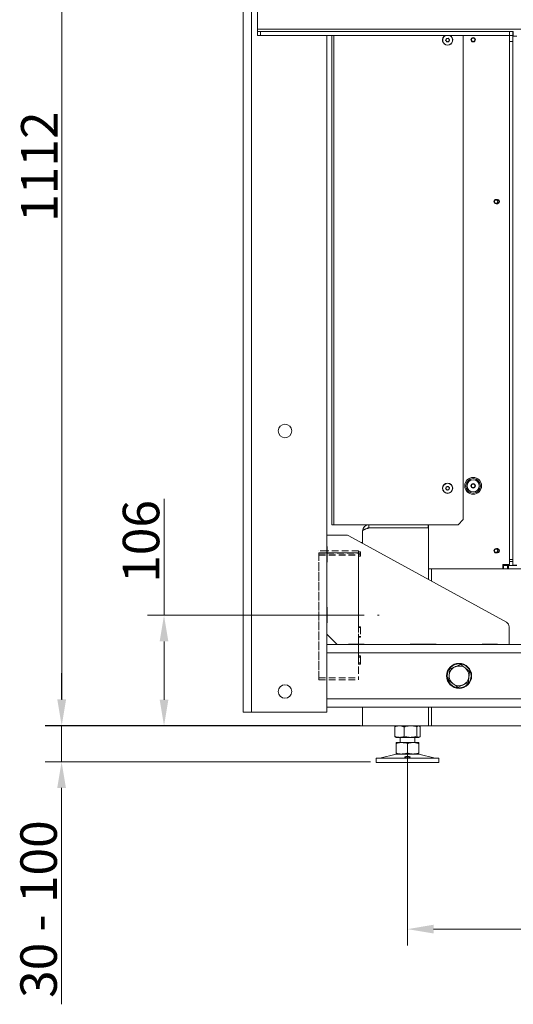
# Model space of a CAD drawing. Extents: x -5584 to 2547, y -1262 to 1910.
# Drawn here: x 1236 to 1710, y 128 to 1073 of the extents above; entities that cross this region are included whole.
import ezdxf

# ---------------------------------------------------------------- set-up
doc = ezdxf.new("R2010")
doc.units = 0
doc.header["$LTSCALE"] = 5
doc.linetypes.add('CENTERX2', pattern=[20.32, 12.7, -2.54, 2.54, -2.54])
doc.linetypes.add('HIDDEN', pattern=[1.905, 1.27, -0.635])
for name, color, linetype in [('3', 1, 'Continuous'), ('LAYER12', 30, 'Continuous'), ('LAYER15', 5, 'Continuous'), ('SLD-0', 7, 'Continuous')]:
    doc.layers.add(name, color=color, linetype=linetype)
doc.layers.add('Bemaßungen(Brunner)', color=7, linetype='Continuous', lineweight=25)
doc.styles.add('Brunner 2014', font='arial.ttf', dxfattribs={"height": 35})
doc.dimstyles.new('Brunner 2014', dxfattribs={"dimscale": 5, "dimtxt": 35, "dimasz": 5, "dimexe": 3.175, "dimexo": 0, "dimgap": 0.762, "dimtad": 1, "dimdec": 0, "dimrnd": 1e-08, "dimtxsty": 'Brunner 2014', "dimcen": 0.09, "dimdle": 10, "dimclrd": 7, "dimclre": 7, "dimclrt": 7, "dimadec": 1, "dimazin": 2, "dimtfac": 0.666667, "dimtdec": 0, "dimtmove": 0, "dimatfit": 3, "dimldrblk": 'Filled-1', "dimfxl": 1, "dimtolj": 1, "dimlwd": 5, "dimlwe": 5, "dimarcsym": 0})

# ---------------------------------------------------------------- blocks, each defined once
blk = doc.blocks.new('*D71')
at = {"layer": 'Defpoints', "color": 0, "lineweight": 5, "transparency": 16777216}
for p in [(1608.4, 369.45), (2156.4, 369.45), (1608.4, 200.47)]:
    blk.add_point(p, dxfattribs=at)
at = {"layer": 'SLD-0', "color": 7, "linetype": 'Continuous', "lineweight": 5, "transparency": 16777216}
for p, q in [((1608.4, 369.45), (1608.4, 184.59)), ((2156.4, 369.45), (2156.4, 184.59)), ((2131.4, 200.47), (1633.4, 200.47))]:
    blk.add_line(p, q, dxfattribs=at)
at = {"layer": 'SLD-0', "color": 7, "lineweight": 5, "transparency": 16777216}
for points in [[(1633.4, 204.64), (1633.4, 196.3), (1608.4, 200.47)], [(2131.4, 204.64), (2131.4, 196.3), (2156.4, 200.47)]]:
    blk.add_solid(points, dxfattribs=at)
at = {"layer": 'SLD-0', "color": 7, "lineweight": 9, "transparency": 16777216, "insert": (1898.52, 240.02), "char_height": 35, "attachment_point": 2, "style": 'Brunner 2014'}
blk.add_mtext('\\A1;548', dxfattribs=at)
blk = doc.blocks.new('Filled-1')
at = {"color": 0}
for p, q in [((0, 0), (-1, 0.167)), ((-1, 0.167), (-1, -0.167)), ((-1, 0), (0, 0)), ((-1, -0.167), (0, 0))]:
    blk.add_line(p, q, dxfattribs=at)
at = {"color": 0, "flags": 128}
blk.add_lwpolyline([(-1, -0.167), (0, 0), (-1, 0.167), (-1, -0.167)], dxfattribs=at)
at = {"color": 0}
blk.add_solid([(-1, -0.167), (0, 0), (-1, 0.167), (-1, -0.167)], dxfattribs=at)
blk = doc.blocks.new('*D74')
at = {"layer": '3', "color": 7, "linetype": 'Continuous', "lineweight": 5, "transparency": 16777216}
for p, q in [((1592.4, 1507.02), (1260.86, 1507.02)), ((1276.73, 1482.02), (1276.73, 420.47)), ((1628.4, 395.47), (1260.86, 395.47))]:
    blk.add_line(p, q, dxfattribs=at)
at = {"layer": '3', "color": 7, "lineweight": 5, "transparency": 16777216}
for points in [[(1272.57, 1482.02), (1280.9, 1482.02), (1276.73, 1507.02)], [(1272.57, 420.47), (1280.9, 420.47), (1276.73, 395.47)]]:
    blk.add_solid(points, dxfattribs=at)
at = {"layer": 'Defpoints', "color": 0, "lineweight": 5, "transparency": 16777216}
for p in [(1592.4, 1507.02), (1276.73, 395.47), (1628.4, 395.47)]:
    blk.add_point(p, dxfattribs=at)
at = {"layer": '3', "color": 1, "lineweight": 9, "transparency": 16777216, "insert": (1237.78, 932.03), "char_height": 35, "attachment_point": 2, "rotation": 90, "style": 'Brunner 2014'}
blk.add_mtext('\\A1;1112', dxfattribs=at)
blk = doc.blocks.new('*D79')
at = {"layer": 'Defpoints', "color": 0, "lineweight": 5, "transparency": 16777216}
for p in [(1503.4, 501.53), (1374.89, 395.47), (1565.4, 395.47)]:
    blk.add_point(p, dxfattribs=at)
at = {"layer": 'LAYER15', "color": 7, "linetype": 'Continuous', "lineweight": 5, "transparency": 16777216}
for p, q in [((1374.89, 501.53), (1374.89, 613.26)), ((1503.4, 501.53), (1359.01, 501.53)), ((1374.89, 420.47), (1374.89, 476.53)), ((1565.4, 395.47), (1359.01, 395.47))]:
    blk.add_line(p, q, dxfattribs=at)
at = {"layer": 'LAYER15', "color": 7, "lineweight": 5, "transparency": 16777216}
for points in [[(1370.72, 476.53), (1379.05, 476.53), (1374.89, 501.53)], [(1370.72, 420.47), (1379.05, 420.47), (1374.89, 395.47)]]:
    blk.add_solid(points, dxfattribs=at)
at = {"layer": 'LAYER15', "color": 5, "lineweight": 9, "transparency": 16777216, "insert": (1335.34, 572.44), "char_height": 35, "attachment_point": 2, "rotation": 90, "style": 'Brunner 2014'}
blk.add_mtext('\\A1;106', dxfattribs=at)
blk = doc.blocks.new('*D89')
at = {"layer": 'Defpoints', "color": 0, "lineweight": 5, "transparency": 16777216}
for p in [(1563.04, 395.97), (1276.65, 360.97), (1573.04, 360.97)]:
    blk.add_point(p, dxfattribs=at)
at = {"layer": 'SLD-0', "color": 7, "linetype": 'Continuous', "lineweight": 5, "transparency": 16777216}
for p, q in [((1276.65, 420.97), (1276.65, 445.97)), ((1563.04, 395.97), (1260.78, 395.97)), ((1276.65, 395.97), (1276.65, 360.97)), ((1573.04, 360.97), (1260.78, 360.97)), ((1276.65, 335.97), (1276.65, 128.33))]:
    blk.add_line(p, q, dxfattribs=at)
at = {"layer": 'SLD-0', "color": 7, "lineweight": 5, "transparency": 16777216}
for points in [[(1272.48, 420.97), (1280.82, 420.97), (1276.65, 395.97)], [(1272.48, 335.97), (1280.82, 335.97), (1276.65, 360.97)]]:
    blk.add_solid(points, dxfattribs=at)
at = {"layer": 'SLD-0', "color": 7, "lineweight": 9, "transparency": 16777216, "insert": (1237.08, 219.65), "char_height": 35, "attachment_point": 2, "rotation": 90, "style": 'Brunner 2014'}
blk.add_mtext('\\A1;30 - 100', dxfattribs=at)
blk = doc.blocks.new('*D90')
at = {"layer": 'Bemaßungen(Brunner)', "color": 7, "linetype": 'Continuous', "lineweight": 5, "transparency": 16777216}
for p, q in [((1612.4, 1507.02), (2450.65, 1507.02)), ((2434.78, 1482.02), (2434.78, 1086.82)), ((2323.4, 1061.82), (2450.65, 1061.82))]:
    blk.add_line(p, q, dxfattribs=at)
at = {"layer": 'Bemaßungen(Brunner)', "color": 7, "lineweight": 5, "transparency": 16777216}
for points in [[(2430.61, 1482.02), (2438.94, 1482.02), (2434.78, 1507.02)], [(2430.61, 1086.82), (2438.94, 1086.82), (2434.78, 1061.82)]]:
    blk.add_solid(points, dxfattribs=at)
at = {"layer": 'Defpoints', "color": 0, "lineweight": 5, "transparency": 16777216}
for p in [(1612.4, 1507.02), (2323.4, 1061.82), (2434.78, 1061.82)]:
    blk.add_point(p, dxfattribs=at)
at = {"layer": 'Bemaßungen(Brunner)', "color": 7, "lineweight": 9, "transparency": 16777216, "insert": (2413.17, 1284.42), "char_height": 35, "attachment_point": 5, "rotation": 90, "style": 'Brunner 2014'}
blk.add_mtext('\\A1;445', dxfattribs=at)
blk = doc.blocks.new('*D94')
at = {"layer": 'Bemaßungen(Brunner)', "color": 7, "linetype": 'Continuous', "lineweight": 5, "transparency": 16777216}
for p, q in [((1612.4, 1507.02), (2547.28, 1507.02)), ((2531.41, 1482.02), (2531.41, 574.27)), ((2234.4, 549.27), (2547.28, 549.27))]:
    blk.add_line(p, q, dxfattribs=at)
at = {"layer": 'Bemaßungen(Brunner)', "color": 7, "lineweight": 5, "transparency": 16777216}
for points in [[(2527.24, 1482.02), (2535.57, 1482.02), (2531.41, 1507.02)], [(2527.24, 574.27), (2535.57, 574.27), (2531.41, 549.27)]]:
    blk.add_solid(points, dxfattribs=at)
at = {"layer": 'Defpoints', "color": 0, "lineweight": 5, "transparency": 16777216}
for p in [(1612.4, 1507.02), (2234.4, 549.27), (2531.41, 549.27)]:
    blk.add_point(p, dxfattribs=at)
at = {"layer": 'Bemaßungen(Brunner)', "color": 1, "lineweight": 9, "transparency": 16777216, "insert": (2509.73, 1057.82), "char_height": 35, "attachment_point": 5, "rotation": 90, "style": 'Brunner 2014'}
blk.add_mtext('\\A1;958', dxfattribs=at)

msp = doc.modelspace()

# ---------------------------------------------------------------- linework, layer by layer
at = {"color": 7, "linetype": 'Continuous', "lineweight": 9}
for p, q in [((1450.9, 408.47), (1450.9, 1634.47)), ((1458.9, 408.47), (1458.9, 1634.47)), ((1530.9, 408.47), (1530.9, 1057.82)), ((1535.9, 1057.82), (1535.9, 588.47)), ((1645.54, 1054.12), (1645.54, 1054.12)), ((1645.66, 1052.62), (1645.66, 1052.62)), ((1646.78, 1054.97), (1646.78, 1054.97)), ((1647.01, 1051.97), (1647.01, 1051.97)), ((1648.13, 1054.32), (1648.13, 1054.32)), ((1648.25, 1052.82), (1648.25, 1052.82)), ((1661.9, 1057.82), (1661.9, 593.47)), ((1706.4, 550.27), (1706.4, 1057.82)), ((1645.48, 623.97), (1645.48, 623.97)), ((1646.62, 624.94), (1646.62, 624.94)), ((1648.03, 624.45), (1648.03, 624.45)), ((1645.76, 622.49), (1645.76, 622.49)), ((1647.17, 622), (1647.17, 622)), ((1648.31, 622.97), (1648.31, 622.97)), ((1537.9, 588.47), (1535.9, 588.47)), ((1656.9, 588.47), (1537.9, 588.47)), ((1571.4, 588.47), (1571.4, 585.47)), ((1628.2, 585.47), (1628.2, 588.47)), ((1628.4, 546.27), (1628.4, 588.47)), ((1661.9, 593.47), (1656.9, 588.47)), ((1549.62, 578.47), (1530.9, 578.47)), ((1703.3, 494.89), (1552.02, 577.85)), ((1565.4, 582.47), (1565.4, 570.52)), ((1571.4, 585.47), (1628.2, 585.47)), ((1571.4, 585.37), (1628.4, 585.37)), ((1628.4, 585.47), (1628.2, 585.47)), ((1531.4, 567.47), (1530.9, 567.47)), ((1531.4, 567.47), (1531.4, 552.47)), ((1565.4, 571.53), (1564.4, 571.53)), ((1564.4, 571.07), (1564.4, 571.53)), ((1531.4, 552.47), (1530.9, 552.47)), ((1706.4, 550.27), (1699.9, 550.27)), ((1699.9, 550.27), (1699.9, 546.27)), ((1699.9, 549.27), (1700.4, 549.27)), ((1700.4, 549.27), (1700.4, 546.27)), ((1700.4, 549.27), (1704.4, 549.27)), ((1704.4, 546.27), (1704.4, 549.27)), ((1704.9, 549.27), (1704.9, 546.27)), ((1705.4, 549.27), (1705.4, 546.27)), ((1628.4, 546.27), (1628.4, 535.97)), ((1634.4, 546.27), (1628.4, 546.27)), ((1628.4, 546.17), (1628.4, 535.97)), ((1628.4, 546.17), (1631.4, 546.17)), ((1631.4, 546.17), (1631.4, 546.27)), ((1631.4, 546.17), (1631.4, 534.32)), ((1634.4, 546.27), (1699.9, 546.27)), ((1700.4, 546.27), (1699.9, 546.27)), ((1700.4, 546.27), (1704.4, 546.27)), ((1704.9, 546.27), (1704.4, 546.27)), ((1705.4, 546.27), (1704.9, 546.27)), ((2210.4, 546.27), (1705.4, 546.27)), ((1530.9, 509.47), (1531.4, 509.47)), ((1531.4, 509.47), (1531.4, 494.47)), ((1531.4, 494.47), (1530.9, 494.47)), ((1530.9, 483.47), (1540.9, 473.47)), ((1705.9, 473.47), (1705.9, 490.51)), ((2170.9, 473.47), (1530.9, 473.47)), ((1551.9, 473.97), (1566.9, 473.97)), ((1551.9, 473.47), (1551.9, 473.97)), ((1564.4, 473.47), (1564.4, 473.97)), ((1565.4, 473.97), (1565.4, 473.47)), ((1566.9, 473.97), (1566.9, 473.47)), ((1610.9, 473.97), (1635.9, 473.97)), ((1610.9, 473.47), (1610.9, 473.97)), ((1628.4, 473.97), (1628.4, 473.47)), ((1631.4, 473.97), (1631.4, 473.47)), ((1635.9, 473.97), (1635.9, 473.47)), ((1679.9, 473.97), (1694.9, 473.97)), ((1679.9, 473.47), (1679.9, 473.97)), ((1694.9, 473.47), (1694.9, 473.97)), ((2170.9, 465.47), (1530.9, 465.47)), ((2170.9, 421.47), (1530.9, 421.47)), ((1450.9, 408.47), (1458.9, 408.47)), ((1458.9, 408.47), (1522.9, 408.47)), ((1522.9, 408.47), (1530.9, 408.47)), ((2170.9, 413.47), (1530.9, 413.47)), ((1565.4, 413.47), (1565.4, 395.47)), ((1628.4, 413.47), (1628.4, 402.62)), ((1628.4, 413.47), (1628.4, 395.47)), ((1631.4, 413.47), (1631.4, 395.47)), ((1628.4, 399.32), (1628.4, 395.47)), ((1571.4, 395.47), (1565.4, 395.47)), ((1571.4, 395.47), (1628.4, 395.47)), ((1596.13, 394.49), (1596.13, 385.45)), ((1597.4, 395.47), (1597, 395.24)), ((1605.11, 394.49), (1605.11, 385.45)), ((1617.38, 394.49), (1617.38, 385.45)), ((1619.79, 395.24), (1619.4, 395.47)), ((1620.67, 394.49), (1620.67, 385.45)), ((1628.4, 395.47), (1631.4, 395.47)), ((1631.4, 395.47), (1634.4, 395.47)), ((2170.4, 395.47), (1634.4, 395.47)), ((1597, 384.7), (1597.4, 384.47)), ((1600.62, 384.47), (1597.4, 384.47)), ((1602.9, 379.47), (1597.4, 379.47)), ((1597.4, 378.49), (1597.4, 369.45)), ((1611.24, 384.47), (1600.62, 384.47)), ((1601.4, 384.47), (1601.4, 379.47)), ((1613.9, 379.47), (1602.9, 379.47)), ((1608.4, 378.49), (1608.4, 369.45)), ((1619.02, 384.47), (1611.24, 384.47)), ((1619.4, 379.47), (1613.9, 379.47)), ((1615.4, 379.47), (1615.4, 384.47)), ((1619.4, 384.47), (1619.02, 384.47)), ((1619.4, 384.47), (1619.79, 384.7)), ((1619.4, 378.49), (1619.4, 369.45)), ((1602.9, 368.47), (1597.4, 368.47)), ((1613.9, 368.47), (1602.9, 368.47)), ((1619.4, 368.47), (1613.9, 368.47)), ((1578.4, 364.47), (1578.4, 360.47)), ((1578.4, 364.47), (1638.4, 364.47)), ((1578.4, 360.47), (1638.4, 360.47)), ((1597.46, 368.36), (1581.74, 364.55)), ((1635.05, 364.55), (1619.34, 368.36)), ((1638.4, 360.47), (1638.4, 364.47))]:
    msp.add_line(p, q, dxfattribs=at)
at = {"color": 8, "linetype": 'Continuous', "lineweight": 9}
for p, q in [((1537.9, 1057.82), (1537.9, 588.47)), ((1634.4, 473.47), (1634.4, 473.97)), ((1597.46, 368.36), (1619.34, 368.36))]:
    msp.add_line(p, q, dxfattribs=at)
at = {"color": 7, "linetype": 'Continuous', "lineweight": 9}
for centre, radius in [((1671.4, 1053.77), 2.1), ((1671.4, 1053.77), 1.6), ((1490.9, 678.47), 6.5), ((1671.4, 625.77), 8.1), ((1646.9, 623.47), 4.9), ((1646.9, 623.47), 4.76), ((1671.4, 625.77), 7), ((1671.4, 625.77), 5.77), ((1671.4, 625.77), 2.1), ((1671.4, 625.77), 1.6), ((1657.9, 443.47), 12), ((1657.9, 443.47), 11.5), ((1490.9, 428.47), 6.5)]:
    msp.add_circle(centre, radius, dxfattribs=at)
for centre, radius, start, end in [((1646.9, 1053.47), 4.9, 117.4075, 62.5925), ((1646.9, 1053.47), 4.76, 113.87142, 66.12858), ((1694.4, 898.52), 2.1, 254.78944, 0), ((1694.4, 898.52), 2.1, 0, 102.34637), ((1628.1, 588.17), 0.3, 0, 70.52878), ((1549.62, 573.47), 5, 61.2602, 90), ((1694.4, 563.52), 2.1, 254.78922, 0), ((1694.4, 563.52), 2.1, 0, 102.34658), ((1700.9, 490.51), 5, 0, 61.2602), ((1657.9, 443.47), 9.5, 173.02767, 233.02767), ((1657.9, 443.47), 9.5, 113.02767, 173.02767), ((1657.9, 443.47), 9.5, 53.02767, 113.02767), ((1657.9, 443.47), 9.5, 353.02767, 53.02767), ((1657.9, 443.47), 9.5, 233.02767, 293.02767), ((1657.9, 443.47), 9.5, 293.02767, 353.02767), ((1598.4, 364.47), 4, 90, 103.60896), ((1618.4, 364.47), 4, 76.39104, 90), ((1581.04, 367.47), 3, 270, 283.60896), ((1635.75, 367.47), 3, 256.39104, 270)]:
    msp.add_arc(centre, radius, start, end, dxfattribs=at)
for points, knots in [([(1645.07, 1053.16), (1645.06, 1053.17), (1645.02, 1053.2), (1644.98, 1053.26), (1644.97, 1053.33), (1644.98, 1053.39), (1645.01, 1053.45), (1645.03, 1053.48), (1645.05, 1053.49)], [0, 0, 0, 0, 0.1736553, 0.3479906, 0.518533, 0.6859457, 0.8536264, 1, 1, 1, 1]), ([(1645.05, 1053.49), (1645.18, 1053.62), (1645.38, 1053.8), (1645.5, 1054.04), (1645.54, 1054.12)], [0, 0, 0, 0, 0.687973, 1, 1, 1, 1]), ([(1645.66, 1052.62), (1645.54, 1052.77), (1645.37, 1052.98), (1645.14, 1053.12), (1645.07, 1053.16)], [0, 0, 0, 0, 0.6878291, 1, 1, 1, 1]), ([(1645.54, 1054.12), (1645.61, 1054.29), (1645.71, 1054.55), (1645.71, 1054.81), (1645.72, 1054.89)], [0, 0, 0, 0, 0.687868, 1, 1, 1, 1]), ([(1645.96, 1051.88), (1645.91, 1052.06), (1645.85, 1052.32), (1645.71, 1052.55), (1645.66, 1052.62)], [0, 0, 0, 0, 0.687947, 1, 1, 1, 1]), ([(1645.72, 1054.89), (1645.72, 1054.92), (1645.72, 1054.96), (1645.76, 1055.02), (1645.81, 1055.07), (1645.87, 1055.09), (1645.93, 1055.1), (1645.97, 1055.09), (1645.99, 1055.08)], [0, 0, 0, 0, 0.173602, 0.347939, 0.518483, 0.685896, 0.853576, 1, 1, 1, 1]), ([(1646.25, 1051.74), (1646.23, 1051.73), (1646.19, 1051.71), (1646.12, 1051.71), (1646.06, 1051.73), (1646.01, 1051.77), (1645.97, 1051.82), (1645.96, 1051.86), (1645.96, 1051.88)], [0, 0, 0, 0, 0.173551, 0.347889, 0.518434, 0.685848, 0.853527, 1, 1, 1, 1]), ([(1645.99, 1055.08), (1646.17, 1055.03), (1646.42, 1054.95), (1646.69, 1054.96), (1646.78, 1054.97)], [0, 0, 0, 0, 0.687999, 1, 1, 1, 1]), ([(1647.01, 1051.97), (1646.83, 1051.94), (1646.56, 1051.9), (1646.33, 1051.78), (1646.25, 1051.74)], [0, 0, 0, 0, 0.687831, 1, 1, 1, 1]), ([(1646.78, 1054.97), (1646.96, 1054.99), (1647.23, 1055.04), (1647.47, 1055.16), (1647.54, 1055.2)], [0, 0, 0, 0, 0.687831, 1, 1, 1, 1]), ([(1647.8, 1051.86), (1647.63, 1051.91), (1647.37, 1051.99), (1647.1, 1051.98), (1647.01, 1051.97)], [0, 0, 0, 0, 0.687999, 1, 1, 1, 1]), ([(1647.54, 1055.2), (1647.56, 1055.21), (1647.6, 1055.23), (1647.67, 1055.23), (1647.73, 1055.21), (1647.79, 1055.17), (1647.82, 1055.12), (1647.83, 1055.08), (1647.84, 1055.06)], [0, 0, 0, 0, 0.173551, 0.347889, 0.518434, 0.685848, 0.853527, 1, 1, 1, 1]), ([(1648.07, 1052.05), (1648.07, 1052.02), (1648.07, 1051.98), (1648.03, 1051.92), (1647.98, 1051.87), (1647.92, 1051.85), (1647.86, 1051.84), (1647.82, 1051.85), (1647.8, 1051.86)], [0, 0, 0, 0, 0.173602, 0.347939, 0.518483, 0.685896, 0.853576, 1, 1, 1, 1]), ([(1647.84, 1055.06), (1647.88, 1054.88), (1647.94, 1054.62), (1648.09, 1054.39), (1648.13, 1054.32)], [0, 0, 0, 0, 0.6879474, 1, 1, 1, 1]), ([(1648.25, 1052.82), (1648.18, 1052.65), (1648.09, 1052.39), (1648.08, 1052.13), (1648.07, 1052.05)], [0, 0, 0, 0, 0.6878685, 1, 1, 1, 1]), ([(1648.13, 1054.32), (1648.25, 1054.17), (1648.42, 1053.96), (1648.65, 1053.82), (1648.72, 1053.78)], [0, 0, 0, 0, 0.687829, 1, 1, 1, 1]), ([(1648.74, 1053.45), (1648.61, 1053.32), (1648.41, 1053.14), (1648.29, 1052.9), (1648.25, 1052.82)], [0, 0, 0, 0, 0.687973, 1, 1, 1, 1]), ([(1648.72, 1053.78), (1648.74, 1053.77), (1648.77, 1053.74), (1648.81, 1053.68), (1648.82, 1053.61), (1648.81, 1053.55), (1648.79, 1053.49), (1648.76, 1053.46), (1648.74, 1053.45)], [0, 0, 0, 0, 0.173655, 0.347991, 0.518533, 0.685946, 0.853626, 1, 1, 1, 1]), ([(1645.06, 623.29), (1645.18, 623.43), (1645.35, 623.64), (1645.45, 623.89), (1645.48, 623.97)], [0, 0, 0, 0, 0.6879732, 1, 1, 1, 1]), ([(1645.48, 623.97), (1645.53, 624.15), (1645.6, 624.41), (1645.58, 624.68), (1645.57, 624.76)], [0, 0, 0, 0, 0.687868, 1, 1, 1, 1]), ([(1645.57, 624.76), (1645.57, 624.78), (1645.57, 624.83), (1645.6, 624.89), (1645.64, 624.94), (1645.7, 624.97), (1645.76, 624.98), (1645.8, 624.98), (1645.82, 624.97)], [0, 0, 0, 0, 0.173602, 0.347939, 0.518483, 0.685896, 0.853576, 1, 1, 1, 1]), ([(1645.82, 624.97), (1646, 624.94), (1646.27, 624.89), (1646.54, 624.93), (1646.62, 624.94)], [0, 0, 0, 0, 0.687999, 1, 1, 1, 1]), ([(1646.62, 624.94), (1646.8, 624.99), (1647.06, 625.07), (1647.28, 625.21), (1647.35, 625.26)], [0, 0, 0, 0, 0.687831, 1, 1, 1, 1]), ([(1647.35, 625.26), (1647.37, 625.27), (1647.41, 625.3), (1647.48, 625.3), (1647.54, 625.29), (1647.6, 625.26), (1647.64, 625.21), (1647.66, 625.17), (1647.66, 625.15)], [0, 0, 0, 0, 0.173551, 0.347889, 0.518434, 0.685848, 0.853527, 1, 1, 1, 1]), ([(1647.66, 625.15), (1647.72, 624.98), (1647.81, 624.72), (1647.98, 624.51), (1648.03, 624.45)], [0, 0, 0, 0, 0.687947, 1, 1, 1, 1]), ([(1648.03, 624.45), (1648.17, 624.32), (1648.36, 624.12), (1648.6, 624.01), (1648.67, 623.97)], [0, 0, 0, 0, 0.687829, 1, 1, 1, 1]), ([(1648.74, 623.65), (1648.62, 623.51), (1648.44, 623.3), (1648.34, 623.05), (1648.31, 622.97)], [0, 0, 0, 0, 0.687973, 1, 1, 1, 1]), ([(1648.67, 623.97), (1648.69, 623.96), (1648.73, 623.94), (1648.77, 623.88), (1648.8, 623.82), (1648.79, 623.75), (1648.77, 623.69), (1648.75, 623.66), (1648.74, 623.65)], [0, 0, 0, 0, 0.1736553, 0.3479906, 0.518533, 0.6859457, 0.8536264, 1, 1, 1, 1]), ([(1645.12, 622.97), (1645.1, 622.98), (1645.06, 623), (1645.02, 623.06), (1645, 623.12), (1645, 623.19), (1645.02, 623.25), (1645.04, 623.28), (1645.06, 623.29)], [0, 0, 0, 0, 0.173655, 0.347991, 0.518533, 0.685946, 0.853626, 1, 1, 1, 1]), ([(1645.76, 622.49), (1645.63, 622.62), (1645.43, 622.82), (1645.19, 622.93), (1645.12, 622.97)], [0, 0, 0, 0, 0.687829, 1, 1, 1, 1]), ([(1646.13, 621.79), (1646.07, 621.96), (1645.98, 622.22), (1645.81, 622.43), (1645.76, 622.49)], [0, 0, 0, 0, 0.687947, 1, 1, 1, 1]), ([(1646.44, 621.68), (1646.42, 621.67), (1646.38, 621.64), (1646.32, 621.64), (1646.25, 621.65), (1646.19, 621.68), (1646.15, 621.73), (1646.14, 621.77), (1646.13, 621.79)], [0, 0, 0, 0, 0.173551, 0.347889, 0.518434, 0.685848, 0.853527, 1, 1, 1, 1]), ([(1647.17, 622), (1646.99, 621.95), (1646.73, 621.87), (1646.51, 621.73), (1646.44, 621.68)], [0, 0, 0, 0, 0.687831, 1, 1, 1, 1]), ([(1647.97, 621.97), (1647.79, 622), (1647.52, 622.05), (1647.26, 622.01), (1647.17, 622)], [0, 0, 0, 0, 0.6879986, 1, 1, 1, 1]), ([(1648.22, 622.18), (1648.22, 622.16), (1648.22, 622.11), (1648.19, 622.05), (1648.15, 622), (1648.09, 621.97), (1648.03, 621.96), (1647.99, 621.96), (1647.97, 621.97)], [0, 0, 0, 0, 0.1736021, 0.347939, 0.5184828, 0.6858959, 0.8535759, 1, 1, 1, 1]), ([(1648.31, 622.97), (1648.26, 622.79), (1648.19, 622.53), (1648.21, 622.26), (1648.22, 622.18)], [0, 0, 0, 0, 0.687868, 1, 1, 1, 1]), ([(1565.4, 582.47), (1565.41, 582.58), (1565.45, 582.79), (1565.74, 583.12), (1566.19, 583.45), (1566.8, 583.77), (1567.56, 584.1), (1568.43, 584.42), (1569.41, 584.75), (1570.4, 585.06), (1571.08, 585.27), (1571.4, 585.37)], [0, 0, 0, 0, 0.110764, 0.224738, 0.33552, 0.449514, 0.560296, 0.67429, 0.785072, 0.899066, 1, 1, 1, 1]), ([(1571.4, 585.47), (1571, 585.44), (1570.33, 585.38), (1569.81, 584.97), (1569.6, 584.81)], [0, 0, 0, 0, 0.599118, 1, 1, 1, 1]), ([(1654.18, 452.21), (1654.3, 452.26), (1655.21, 452.65), (1656.91, 453.38), (1658.45, 454.03), (1659.23, 454.36)], [0, 0, 0, 0, 0.070092, 0.530785, 1, 1, 1, 1]), ([(1659.23, 454.36), (1659.56, 454.11), (1660.99, 453.03), (1662.47, 451.91), (1663.61, 451.06)], [0, 0, 0, 0, 0.234433, 1, 1, 1, 1]), ([(1647.8, 439.18), (1647.91, 440.06), (1648.13, 441.85), (1648.35, 443.69), (1648.47, 444.62)], [0, 0, 0, 0, 0.495458, 1, 1, 1, 1]), ([(1648.47, 444.62), (1648.48, 444.75), (1648.6, 445.73), (1648.83, 447.57), (1649.03, 449.23), (1649.13, 450.07)], [0, 0, 0, 0, 0.070092, 0.530785, 1, 1, 1, 1]), ([(1649.13, 450.07), (1649.95, 450.42), (1651.61, 451.12), (1653.32, 451.85), (1654.18, 452.21)], [0, 0, 0, 0, 0.495458, 1, 1, 1, 1]), ([(1663.61, 451.06), (1663.98, 450.78), (1665.46, 449.66), (1666.91, 448.58), (1667.99, 447.76)], [0, 0, 0, 0, 0.250311, 1, 1, 1, 1]), ([(1667.99, 447.76), (1667.88, 446.88), (1667.67, 445.09), (1667.44, 443.25), (1667.33, 442.32)], [0, 0, 0, 0, 0.495458, 1, 1, 1, 1]), ([(1652.18, 435.88), (1651.05, 436.74), (1649.56, 437.85), (1648.14, 438.93), (1647.8, 439.18)], [0, 0, 0, 0, 0.765567, 1, 1, 1, 1]), ([(1656.56, 432.58), (1655.48, 433.4), (1654.04, 434.48), (1652.55, 435.6), (1652.18, 435.88)], [0, 0, 0, 0, 0.749689, 1, 1, 1, 1]), ([(1661.61, 434.73), (1661.49, 434.68), (1660.59, 434.29), (1658.88, 433.56), (1657.34, 432.91), (1656.56, 432.58)], [0, 0, 0, 0, 0.070092, 0.530785, 1, 1, 1, 1]), ([(1666.66, 436.87), (1665.84, 436.52), (1664.19, 435.82), (1662.48, 435.09), (1661.61, 434.73)], [0, 0, 0, 0, 0.495458, 1, 1, 1, 1]), ([(1667.33, 442.32), (1667.31, 442.19), (1667.19, 441.21), (1666.97, 439.37), (1666.76, 437.71), (1666.66, 436.87)], [0, 0, 0, 0, 0.070092, 0.530785, 1, 1, 1, 1]), ([(1596.13, 394.49), (1596.49, 394.63), (1597.22, 394.91), (1598.33, 395.22), (1599.47, 395.43), (1600.23, 395.46), (1600.62, 395.47)], [0, 0, 0, 0, 0.247269, 0.495363, 0.746874, 1, 1, 1, 1]), ([(1597.01, 395.23), (1596.97, 395.21), (1596.8, 395.13), (1596.51, 394.88), (1596.25, 394.62), (1596.13, 394.49)], [0, 0, 0, 0, 0.13264, 0.565599, 1, 1, 1, 1]), ([(1600.62, 395.47), (1600.72, 395.47), (1601.18, 395.46), (1601.99, 395.39), (1603.03, 395.19), (1604.08, 394.89), (1604.76, 394.62), (1605.11, 394.49)], [0, 0, 0, 0, 0.070062, 0.299817, 0.530834, 0.765027, 1, 1, 1, 1]), ([(1605.11, 394.49), (1605.36, 394.56), (1605.86, 394.71), (1607.12, 395.02), (1608.91, 395.38), (1610.46, 395.44), (1611.24, 395.47)], [0, 0, 0, 0, 0.126091, 0.252274, 0.623857, 1, 1, 1, 1]), ([(1611.24, 395.47), (1611.79, 395.45), (1613.1, 395.42), (1615.16, 395.1), (1616.64, 394.69), (1617.38, 394.49)], [0, 0, 0, 0, 0.264443, 0.630356, 1, 1, 1, 1]), ([(1617.38, 394.49), (1617.51, 394.63), (1617.78, 394.91), (1618.18, 395.22), (1618.6, 395.43), (1618.88, 395.46), (1619.02, 395.47)], [0, 0, 0, 0, 0.247269, 0.495363, 0.746874, 1, 1, 1, 1]), ([(1619.02, 395.47), (1619.06, 395.47), (1619.2, 395.47), (1619.42, 395.42), (1619.72, 395.29), (1620.13, 395.03), (1620.45, 394.71), (1620.67, 394.49)], [0, 0, 0, 0, 0.070065, 0.24234, 0.410617, 0.599622, 1, 1, 1, 1]), ([(1600.62, 384.47), (1600.51, 384.47), (1600.06, 384.48), (1599.25, 384.55), (1598.2, 384.75), (1597.16, 385.05), (1596.47, 385.32), (1596.13, 385.45)], [0, 0, 0, 0, 0.070062, 0.299817, 0.530834, 0.765027, 1, 1, 1, 1]), ([(1596.13, 385.45), (1596.26, 385.31), (1596.53, 385.04), (1596.82, 384.79), (1596.98, 384.71), (1597.01, 384.7)], [0, 0, 0, 0, 0.4570846, 0.9156948, 1, 1, 1, 1]), ([(1597.4, 378.49), (1597.84, 378.63), (1598.73, 378.91), (1600.09, 379.22), (1601.49, 379.43), (1602.43, 379.46), (1602.9, 379.47)], [0, 0, 0, 0, 0.247269, 0.495363, 0.746874, 1, 1, 1, 1]), ([(1597.4, 379.47), (1597.4, 379.45), (1597.4, 379.42), (1597.4, 379.1), (1597.4, 378.69), (1597.4, 378.49)], [0, 0, 0, 0, 0.264443, 0.630356, 1, 1, 1, 1]), ([(1605.11, 385.45), (1604.38, 385.18), (1602.91, 384.62), (1601.39, 384.52), (1600.62, 384.47)], [0, 0, 0, 0, 0.495458, 1, 1, 1, 1]), ([(1602.9, 379.47), (1603.03, 379.47), (1603.48, 379.47), (1604.24, 379.42), (1605.22, 379.29), (1606.61, 379.03), (1607.68, 378.71), (1608.4, 378.49)], [0, 0, 0, 0, 0.070065, 0.24234, 0.410617, 0.599622, 1, 1, 1, 1]), ([(1611.24, 384.47), (1609.69, 384.58), (1607.61, 384.73), (1605.61, 385.31), (1605.11, 385.45)], [0, 0, 0, 0, 0.747436, 1, 1, 1, 1]), ([(1608.4, 378.49), (1608.84, 378.63), (1609.73, 378.91), (1611.09, 379.22), (1612.49, 379.43), (1613.43, 379.46), (1613.9, 379.47)], [0, 0, 0, 0, 0.247269, 0.495363, 0.746874, 1, 1, 1, 1]), ([(1617.38, 385.45), (1615.89, 385.06), (1613.87, 384.54), (1611.79, 384.48), (1611.24, 384.47)], [0, 0, 0, 0, 0.7353287, 1, 1, 1, 1]), ([(1613.9, 379.47), (1614.03, 379.47), (1614.58, 379.46), (1615.57, 379.39), (1616.85, 379.19), (1618.13, 378.89), (1618.97, 378.62), (1619.4, 378.49)], [0, 0, 0, 0, 0.070062, 0.299817, 0.530834, 0.765027, 1, 1, 1, 1]), ([(1619.02, 384.47), (1618.98, 384.47), (1618.69, 384.48), (1618.13, 384.69), (1617.63, 385.2), (1617.38, 385.45)], [0, 0, 0, 0, 0.070096, 0.530788, 1, 1, 1, 1]), ([(1620.67, 385.45), (1620.6, 385.38), (1620.4, 385.16), (1620.06, 384.86), (1619.72, 384.65), (1619.44, 384.53), (1619.23, 384.48), (1619.09, 384.47), (1619.02, 384.47)], [0, 0, 0, 0, 0.123591, 0.371228, 0.620981, 0.746841, 0.873308, 1, 1, 1, 1]), ([(1619.4, 378.49), (1619.4, 378.69), (1619.4, 379.1), (1619.4, 379.36), (1619.4, 379.46), (1619.4, 379.47), (1619.4, 379.47)], [0, 0, 0, 0, 0.366181, 0.735509, 0.867627, 1, 1, 1, 1]), ([(1602.9, 368.47), (1602.77, 368.47), (1601.78, 368.48), (1599.92, 368.69), (1598.24, 369.2), (1597.4, 369.45)], [0, 0, 0, 0, 0.070096, 0.530788, 1, 1, 1, 1]), ([(1597.4, 369.45), (1597.4, 369.06), (1597.4, 368.54), (1597.4, 368.48), (1597.4, 368.47)], [0, 0, 0, 0, 0.7353287, 1, 1, 1, 1]), ([(1608.4, 369.45), (1608.17, 369.38), (1607.51, 369.16), (1606.38, 368.86), (1605.24, 368.65), (1604.31, 368.53), (1603.6, 368.48), (1603.13, 368.47), (1602.9, 368.47)], [0, 0, 0, 0, 0.123591, 0.371228, 0.620981, 0.746841, 0.873308, 1, 1, 1, 1]), ([(1613.9, 368.47), (1613.77, 368.47), (1613.21, 368.48), (1612.22, 368.55), (1610.94, 368.75), (1609.66, 369.05), (1608.82, 369.32), (1608.4, 369.45)], [0, 0, 0, 0, 0.0700618, 0.2998174, 0.5308345, 0.7650272, 1, 1, 1, 1]), ([(1619.4, 369.45), (1618.95, 369.31), (1618.06, 369.03), (1616.7, 368.72), (1615.31, 368.51), (1614.37, 368.48), (1613.9, 368.47)], [0, 0, 0, 0, 0.247269, 0.495363, 0.746874, 1, 1, 1, 1]), ([(1619.4, 368.47), (1619.4, 368.47), (1619.4, 368.48), (1619.4, 368.57), (1619.4, 368.84), (1619.4, 369.25), (1619.4, 369.45)], [0, 0, 0, 0, 0.132116, 0.264491, 0.63038, 1, 1, 1, 1]), ([(1607.13, 364.96), (1607.01, 364.98), (1606.78, 365.01), (1606.48, 365.08), (1606.23, 365.16), (1606.05, 365.24), (1605.93, 365.33), (1605.89, 365.43), (1605.91, 365.53), (1606, 365.63), (1606.17, 365.73), (1606.39, 365.81), (1606.68, 365.89), (1607.01, 365.96), (1607.38, 366.02), (1607.78, 366.05), (1608.2, 366.07), (1608.62, 366.07), (1609.04, 366.05), (1609.43, 366.01), (1609.8, 365.96), (1610.13, 365.89), (1610.41, 365.81), (1610.63, 365.72), (1610.79, 365.63), (1610.89, 365.53), (1610.91, 365.43), (1610.86, 365.33), (1610.74, 365.24), (1610.55, 365.15), (1610.3, 365.08), (1610, 365.01), (1609.65, 364.96), (1609.27, 364.92), (1608.86, 364.9), (1608.44, 364.89), (1608.02, 364.89), (1607.66, 364.91), (1607.36, 364.94), (1607.2, 364.95), (1607.13, 364.96)], [0, 0, 0, 0, 0.026442, 0.053652, 0.080095, 0.107303, 0.133763, 0.160988, 0.187483, 0.214745, 0.241276, 0.268576, 0.295115, 0.322426, 0.348917, 0.376181, 0.402584, 0.429757, 0.4561, 0.483206, 0.509572, 0.536698, 0.563148, 0.590361, 0.616883, 0.644174, 0.670714, 0.698026, 0.724541, 0.751826, 0.778302, 0.805548, 0.831994, 0.859208, 0.885638, 0.912834, 0.939257, 0.966446, 0.983129, 1, 1, 1, 1])]:
    msp.add_open_spline(points, degree=3, knots=knots, dxfattribs=at)
msp.add_open_spline([(1571.4, 588.47), (1570.61, 588.38), (1569.04, 588.2), (1567.05, 586.81), (1565.67, 584.83), (1565.49, 583.26), (1565.4, 582.47)], degree=3, dxfattribs=at)
at = {"layer": 'LAYER12', "linetype": 'Continuous', "lineweight": 9}
for p, q in [((1464.4, 1108.82), (1464.4, 1063.82)), ((2226.4, 1063.82), (1464.4, 1063.82)), ((1464.4, 1063.82), (1464.4, 1061.82)), ((1464.4, 1057.82), (1464.4, 1061.82)), ((1464.4, 1061.82), (1467.4, 1061.82)), ((1467.4, 1061.82), (1467.4, 1057.82)), ((1467.4, 1061.82), (1706.4, 1061.82)), ((1706.4, 1057.82), (1706.4, 1061.82)), ((1706.4, 1061.82), (1709.4, 1061.82)), ((1709.4, 1057.82), (1709.4, 1061.82)), ((1709.4, 1061.82), (1709.9, 1061.82)), ((1709.9, 1061.82), (1709.9, 1057.82)), ((1467.4, 1057.82), (1464.4, 1057.82)), ((1467.4, 1057.82), (1706.4, 1057.82)), ((1709.4, 1057.82), (1706.4, 1057.82)), ((1709.4, 1052.07), (1706.4, 1052.07)), ((1709.9, 1057.82), (1709.4, 1057.82)), ((1709.4, 1057.32), (1709.4, 1057.82)), ((1713.4, 1057.32), (1709.4, 1057.32)), ((1709.4, 549.77), (1709.4, 1057.32)), ((1704.4, 549.27), (1704.4, 550.27)), ((1704.9, 549.27), (1704.4, 549.27)), ((1704.9, 550.27), (1704.9, 549.27)), ((1704.9, 549.27), (1709.4, 549.27)), ((1706.4, 555.02), (1709.4, 555.02)), ((1706.4, 553.27), (1709.4, 553.27)), ((1709.4, 549.77), (1713.4, 549.77)), ((1709.4, 549.27), (1709.4, 549.77)), ((1713.4, 549.27), (1709.4, 549.27))]:
    msp.add_line(p, q, dxfattribs=at)
for centre, radius in [((1693.4, 898.54), 2.1), ((1693.4, 898.54), 1.6), ((1693.4, 563.54), 2.1), ((1693.4, 563.54), 1.6)]:
    msp.add_circle(centre, radius, dxfattribs=at)
at = {"layer": 'LAYER15', "linetype": 'Continuous', "lineweight": 9}
for p, q in [((1564.4, 571.53), (1563.55, 571.53)), ((1564.4, 571.07), (1564.4, 571.53)), ((1531.4, 563.53), (1530.9, 563.53)), ((1530.9, 561.38), (1531.4, 561.38)), ((1530.9, 561.32), (1531.4, 561.32)), ((1561.4, 473.47), (1561.4, 473.97)), ((1564.4, 473.47), (1564.4, 473.97))]:
    msp.add_line(p, q, dxfattribs=at)
at = {"layer": 'LAYER15', "linetype": 'HIDDEN', "lineweight": 9}
for p, q in [((1523.4, 439.53), (1523.4, 563.53)), ((1530.9, 563.53), (1523.4, 563.53)), ((1561.4, 561.53), (1523.4, 561.53)), ((1523.4, 441.57), (1523.4, 561.49)), ((1523.4, 561.38), (1530.9, 561.38)), ((1523.4, 559.45), (1523.4, 561.38)), ((1523.4, 561.32), (1530.9, 561.32)), ((1523.4, 559.39), (1523.4, 561.32)), ((1523.4, 559.45), (1561.4, 559.45)), ((1523.4, 559.39), (1561.4, 559.39)), ((1561.4, 563.53), (1531.4, 563.53)), ((1531.4, 561.38), (1561.4, 561.38)), ((1531.4, 561.32), (1561.4, 561.32)), ((1561.4, 561.38), (1561.4, 563.53)), ((1561.4, 560.61), (1561.4, 562.57)), ((1561.4, 559.45), (1561.4, 561.53)), ((1561.4, 559.45), (1561.4, 561.38)), ((1561.4, 490.17), (1561.4, 561.32)), ((1561.4, 559.39), (1561.4, 561.32)), ((1561.4, 559.99), (1561.4, 461.62)), ((1561.4, 558.11), (1561.4, 559.99)), ((1561.4, 490.54), (1561.4, 559.39)), ((1561.4, 558.11), (1561.4, 462.9)), ((1563.2, 562.54), (1561.6, 562.54)), ((1561.6, 560.57), (1561.6, 562.54)), ((1563.2, 560.57), (1561.6, 560.57)), ((1563.2, 560.06), (1561.6, 560.06)), ((1561.6, 558.17), (1561.6, 560.06)), ((1563.2, 558.17), (1561.6, 558.17)), ((1563.2, 560.57), (1563.2, 562.54)), ((1563.2, 558.17), (1563.2, 560.06)), ((1563.4, 560.13), (1563.4, 562.5)), ((1563.4, 560.54), (1563.4, 562.5)), ((1563.4, 558.24), (1563.4, 560.54)), ((1563.4, 558.24), (1563.4, 560.13)), ((1561.4, 490.54), (1561.4, 490.17)), ((1563.2, 490.35), (1561.6, 490.35)), ((1561.6, 490.35), (1561.6, 489.98)), ((1563.2, 489.98), (1561.6, 489.98)), ((1563.2, 490.35), (1563.2, 489.98)), ((1563.4, 490.16), (1563.4, 481.45)), ((1563.4, 490.16), (1563.4, 489.78)), ((1563.4, 489.78), (1563.4, 480.78)), ((1561.4, 481.08), (1561.4, 441.54)), ((1561.4, 481.08), (1561.4, 480.4)), ((1561.4, 480.4), (1561.4, 439.54)), ((1563.2, 481.26), (1561.6, 481.26)), ((1561.6, 481.26), (1561.6, 480.59)), ((1563.2, 480.59), (1561.6, 480.59)), ((1563.2, 481.26), (1563.2, 480.59)), ((1563.4, 481.45), (1563.4, 480.78)), ((1561.4, 462.9), (1561.4, 461.62)), ((1561.4, 455.94), (1561.4, 454.43)), ((1563.2, 462.76), (1561.6, 462.76)), ((1561.6, 462.76), (1561.6, 461.46)), ((1563.2, 461.46), (1561.6, 461.46)), ((1563.2, 456.07), (1561.6, 456.07)), ((1561.6, 456.07), (1561.6, 454.56)), ((1563.2, 454.56), (1561.6, 454.56)), ((1563.2, 462.76), (1563.2, 461.46)), ((1563.2, 456.07), (1563.2, 454.56)), ((1563.4, 456.2), (1563.4, 462.61)), ((1563.4, 462.61), (1563.4, 461.31)), ((1563.4, 454.69), (1563.4, 461.31)), ((1563.4, 456.2), (1563.4, 454.69)), ((1523.4, 441.53), (1561.4, 441.53)), ((1523.4, 439.53), (1561.4, 439.53))]:
    msp.add_line(p, q, dxfattribs=at)
at = {"layer": 'LAYER15', "linetype": 'CENTERX2', "lineweight": 9}
msp.add_line((1503.4, 501.53), (1581.4, 501.53), dxfattribs=at)
at = {"layer": 'LAYER15', "linetype": 'HIDDEN', "lineweight": 9}
for points, knots in [([(1561.4, 562.57), (1561.4, 562.57), (1561.41, 562.56), (1561.45, 562.55), (1561.52, 562.54), (1561.57, 562.54), (1561.6, 562.54)], [0, 0, 0, 0, 0.255432, 0.502908, 0.747604, 1, 1, 1, 1]), ([(1561.4, 560.61), (1561.4, 560.6), (1561.4, 560.59), (1561.43, 560.59), (1561.46, 560.58), (1561.52, 560.57), (1561.57, 560.57), (1561.6, 560.57)], [0, 0, 0, 0, 0.251257, 0.372457, 0.498169, 0.744121, 1, 1, 1, 1]), ([(1561.6, 560.06), (1561.57, 560.06), (1561.52, 560.06), (1561.46, 560.05), (1561.43, 560.03), (1561.4, 560.02), (1561.4, 560), (1561.4, 559.99)], [0, 0, 0, 0, 0.251228, 0.496549, 0.622472, 0.744102, 1, 1, 1, 1]), ([(1561.6, 558.17), (1561.57, 558.17), (1561.52, 558.17), (1561.46, 558.16), (1561.43, 558.15), (1561.4, 558.13), (1561.4, 558.12), (1561.4, 558.11)], [0, 0, 0, 0, 0.25501, 0.501893, 0.627439, 0.747973, 1, 1, 1, 1]), ([(1563.2, 562.54), (1563.22, 562.54), (1563.27, 562.54), (1563.33, 562.53), (1563.36, 562.52), (1563.39, 562.52), (1563.39, 562.51), (1563.4, 562.5)], [0, 0, 0, 0, 0.251228, 0.496549, 0.622472, 0.744102, 1, 1, 1, 1]), ([(1563.2, 560.57), (1563.22, 560.57), (1563.27, 560.57), (1563.33, 560.56), (1563.36, 560.56), (1563.39, 560.55), (1563.39, 560.54), (1563.4, 560.54)], [0, 0, 0, 0, 0.25501, 0.501893, 0.627439, 0.747973, 1, 1, 1, 1]), ([(1563.4, 560.13), (1563.39, 560.12), (1563.39, 560.1), (1563.34, 560.08), (1563.27, 560.06), (1563.22, 560.06), (1563.2, 560.06)], [0, 0, 0, 0, 0.255432, 0.502908, 0.747604, 1, 1, 1, 1]), ([(1563.4, 558.24), (1563.39, 558.23), (1563.39, 558.22), (1563.36, 558.2), (1563.33, 558.19), (1563.27, 558.18), (1563.22, 558.17), (1563.2, 558.17)], [0, 0, 0, 0, 0.251257, 0.372457, 0.498169, 0.744121, 1, 1, 1, 1]), ([(1561.6, 490.35), (1561.57, 490.35), (1561.52, 490.36), (1561.46, 490.39), (1561.43, 490.43), (1561.4, 490.47), (1561.4, 490.51), (1561.4, 490.54)], [0, 0, 0, 0, 0.25501, 0.501893, 0.627439, 0.747973, 1, 1, 1, 1]), ([(1561.6, 489.98), (1561.57, 489.98), (1561.52, 489.98), (1561.46, 490.02), (1561.43, 490.06), (1561.4, 490.11), (1561.4, 490.15), (1561.4, 490.17)], [0, 0, 0, 0, 0.251228, 0.496549, 0.622472, 0.744102, 1, 1, 1, 1]), ([(1563.4, 490.16), (1563.39, 490.18), (1563.39, 490.22), (1563.36, 490.27), (1563.33, 490.3), (1563.27, 490.34), (1563.22, 490.34), (1563.2, 490.35)], [0, 0, 0, 0, 0.251257, 0.372457, 0.498169, 0.744121, 1, 1, 1, 1]), ([(1563.4, 489.78), (1563.39, 489.8), (1563.39, 489.86), (1563.34, 489.92), (1563.27, 489.97), (1563.22, 489.97), (1563.2, 489.98)], [0, 0, 0, 0, 0.255432, 0.502908, 0.747604, 1, 1, 1, 1]), ([(1561.4, 481.08), (1561.4, 481.11), (1561.4, 481.14), (1561.43, 481.18), (1561.46, 481.22), (1561.52, 481.26), (1561.57, 481.26), (1561.6, 481.26)], [0, 0, 0, 0, 0.251257, 0.372457, 0.498169, 0.744121, 1, 1, 1, 1]), ([(1561.4, 480.4), (1561.4, 480.43), (1561.41, 480.47), (1561.45, 480.54), (1561.52, 480.58), (1561.57, 480.59), (1561.6, 480.59)], [0, 0, 0, 0, 0.255432, 0.502908, 0.747604, 1, 1, 1, 1]), ([(1563.2, 481.26), (1563.22, 481.27), (1563.27, 481.27), (1563.33, 481.31), (1563.36, 481.34), (1563.39, 481.39), (1563.39, 481.42), (1563.4, 481.45)], [0, 0, 0, 0, 0.25501, 0.501893, 0.627439, 0.747973, 1, 1, 1, 1]), ([(1563.2, 480.59), (1563.22, 480.59), (1563.27, 480.6), (1563.33, 480.63), (1563.36, 480.67), (1563.39, 480.71), (1563.39, 480.75), (1563.4, 480.78)], [0, 0, 0, 0, 0.251228, 0.496549, 0.622472, 0.744102, 1, 1, 1, 1]), ([(1561.4, 462.9), (1561.4, 462.88), (1561.4, 462.86), (1561.43, 462.82), (1561.46, 462.79), (1561.52, 462.76), (1561.57, 462.76), (1561.6, 462.76)], [0, 0, 0, 0, 0.251257, 0.372457, 0.498169, 0.744121, 1, 1, 1, 1]), ([(1561.4, 461.62), (1561.4, 461.6), (1561.41, 461.56), (1561.45, 461.51), (1561.52, 461.47), (1561.57, 461.47), (1561.6, 461.46)], [0, 0, 0, 0, 0.255432, 0.502908, 0.747604, 1, 1, 1, 1]), ([(1561.6, 456.07), (1561.57, 456.07), (1561.52, 456.07), (1561.46, 456.04), (1561.43, 456.02), (1561.4, 455.99), (1561.4, 455.96), (1561.4, 455.94)], [0, 0, 0, 0, 0.2550102, 0.5018932, 0.6274391, 0.7479728, 1, 1, 1, 1]), ([(1561.6, 454.56), (1561.57, 454.55), (1561.52, 454.55), (1561.46, 454.52), (1561.43, 454.5), (1561.4, 454.47), (1561.4, 454.44), (1561.4, 454.43)], [0, 0, 0, 0, 0.251228, 0.496549, 0.622472, 0.744102, 1, 1, 1, 1]), ([(1563.2, 462.76), (1563.22, 462.75), (1563.27, 462.75), (1563.33, 462.72), (1563.36, 462.69), (1563.39, 462.66), (1563.39, 462.63), (1563.4, 462.61)], [0, 0, 0, 0, 0.25501, 0.501893, 0.627439, 0.747973, 1, 1, 1, 1]), ([(1563.2, 461.46), (1563.22, 461.46), (1563.27, 461.46), (1563.33, 461.43), (1563.36, 461.4), (1563.39, 461.36), (1563.39, 461.33), (1563.4, 461.31)], [0, 0, 0, 0, 0.251228, 0.496549, 0.622472, 0.744102, 1, 1, 1, 1]), ([(1563.4, 456.2), (1563.39, 456.18), (1563.39, 456.16), (1563.36, 456.13), (1563.33, 456.1), (1563.27, 456.08), (1563.22, 456.07), (1563.2, 456.07)], [0, 0, 0, 0, 0.251257, 0.372457, 0.498169, 0.744121, 1, 1, 1, 1]), ([(1563.4, 454.69), (1563.39, 454.67), (1563.39, 454.63), (1563.34, 454.59), (1563.27, 454.56), (1563.22, 454.56), (1563.2, 454.56)], [0, 0, 0, 0, 0.255432, 0.502908, 0.747604, 1, 1, 1, 1])]:
    msp.add_open_spline(points, degree=3, knots=knots, dxfattribs=at)

# ---------------------------------------------------------------- dimensions: what is measured, and where the dimension line sits
at = {"layer": '3', "lineweight": 9}
dim = msp.add_linear_dim(base=(1276.73, 395.47), p1=(1592.4, 1507.02), p2=(1628.4, 395.47), angle=90, dimstyle='Brunner 2014', override={"dimclrt": 1}, dxfattribs=at)
dim.commit()
dim.dimension.update_dxf_attribs({"geometry": '*D74', "text_midpoint": (1276.73, 932.03), "dimtype": 160})
at = {"layer": 'Bemaßungen(Brunner)', "lineweight": 9}
dim = msp.add_linear_dim(base=(2434.78, 1061.82), p1=(1612.4, 1507.02), p2=(2323.4, 1061.82), angle=90, dimstyle='Brunner 2014', dxfattribs=at)
dim.commit()
dim.dimension.update_dxf_attribs({"geometry": '*D90', "text_midpoint": (2413.17, 1284.42)})
dim = msp.add_linear_dim(base=(2531.41, 549.27), p1=(1612.4, 1507.02), p2=(2234.4, 549.27), angle=90, dimstyle='Brunner 2014', override={"dimclrt": 1}, dxfattribs=at)
dim.commit()
dim.dimension.update_dxf_attribs({"geometry": '*D94', "text_midpoint": (2531.41, 1057.82), "dimtype": 160})
at = {"layer": 'LAYER15', "lineweight": 9}
dim = msp.add_linear_dim(base=(1374.89, 395.47), p1=(1503.4, 501.53), p2=(1565.4, 395.47), angle=90, dimstyle='Brunner 2014', override={"dimclrt": 5}, dxfattribs=at)
dim.commit()
dim.dimension.update_dxf_attribs({"geometry": '*D79', "text_midpoint": (1374.89, 572.44), "dimtype": 160})
at = {"layer": 'SLD-0', "lineweight": 9}
dim = msp.add_linear_dim(base=(1276.65, 360.97), p1=(1563.04, 395.97), p2=(1573.04, 360.97), angle=90, text='30 - 100', dimstyle='Brunner 2014', dxfattribs=at)
dim.commit()
dim.dimension.update_dxf_attribs({"geometry": '*D89', "text_midpoint": (1276.65, 219.65), "dimtype": 160})
dim = msp.add_linear_dim(base=(1608.4, 200.47), p1=(2156.4, 369.45), p2=(1608.4, 369.45), dimstyle='Brunner 2014', dxfattribs=at)
dim.commit()
dim.dimension.update_dxf_attribs({"geometry": '*D71', "text_midpoint": (1898.52, 200.47), "dimtype": 160})

doc.saveas('drawing.dxf')
